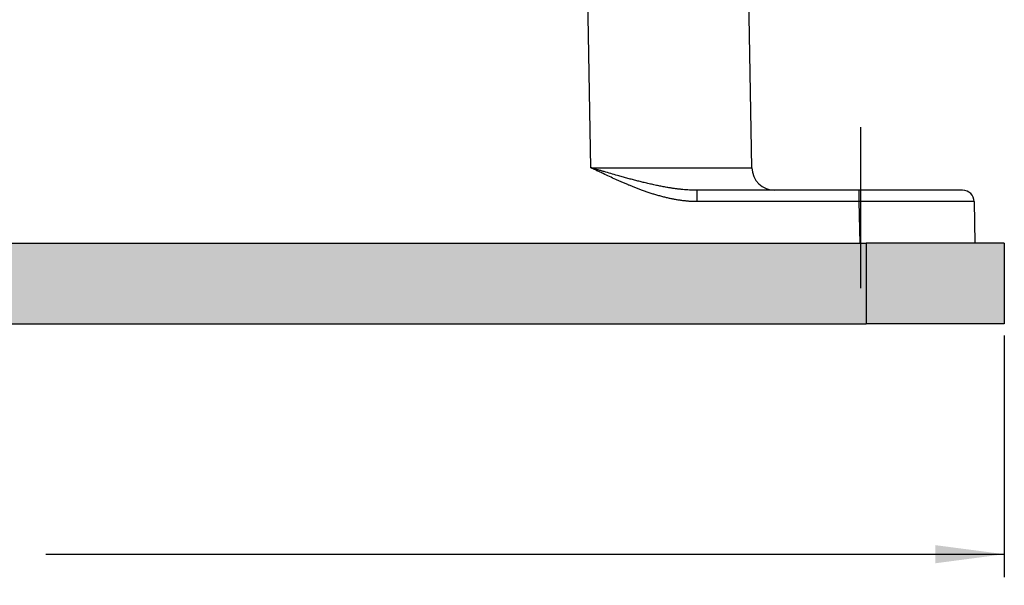
# Model space of a CAD drawing. Units: millimetres. Extents: x 135 to 432, y 218 to 428.
# Drawn here: x 240 to 283, y 255 to 280 of the extents above; entities that cross this region are included whole.
import ezdxf

# ---------------------------------------------------------------- set-up
doc = ezdxf.new("R2010")
doc.units = ezdxf.units.MM
doc.linetypes.add('DASHED', pattern=[15, 7, -8])
doc.layers.add('1', color=7, linetype='Continuous')
doc.styles.add('CONVERTER_13', font='simplex.shx', dxfattribs={"width": 0.95})
doc.dimstyles.new('ME10_DIM_16', dxfattribs={"dimtxt": 3, "dimasz": 3, "dimexe": 1, "dimexo": 0.5, "dimgap": 2, "dimtad": 0, "dimdsep": 46, "dimtxsty": 'CONVERTER_13', "dimsah": 1, "dimcen": 0.09, "dimclrd": 2, "dimclre": 2, "dimclrt": 4, "dimadec": 0, "dimazin": 0, "dimtfac": 1, "dimtdec": 4, "dimtix": 1, "dimtmove": 0, "dimatfit": 3, "dimfxl": 1, "dimtolj": 1, "dimtzin": 0, "dimarcsym": 0})

# ---------------------------------------------------------------- blocks, each defined once
blk = doc.blocks.new('*D9')
at = {"layer": '1', "color": 2, "linetype": 'Continuous'}
for p, q in [((187.55, 266.344), (187.55, 255.844)), ((283.05, 266.344), (283.05, 255.844)), ((187.55, 256.844), (229.175, 256.844)), ((241.425, 256.844), (283.05, 256.844))]:
    blk.add_line(p, q, dxfattribs=at)
at = {"layer": '1', "color": 2}
for points in [[(190.55, 257.238), (190.55, 256.449), (187.55, 256.844)], [(280.05, 256.449), (280.05, 257.238), (283.05, 256.844)]]:
    blk.add_solid(points, dxfattribs=at)
at = {"layer": '1', "color": 4, "insert": (231.175, 255.494), "char_height": 3, "attachment_point": 7, "rotation": 0.0001, "line_spacing_factor": 0.60024, "style": 'CONVERTER_13'}
blk.add_mtext('95,5', dxfattribs=at)

msp = doc.modelspace()

# ---------------------------------------------------------------- hatches: boundary and pattern name
at = {"layer": '1', "linetype": 'Continuous'}
for points in [[(277.05, 266.844), (193.55, 266.844), (193.55, 270.344), (277.05, 270.344)], [(283.05, 270.344), (277.05, 270.344), (277.05, 266.844), (283.05, 266.844)]]:
    msp.add_hatch(color=7, dxfattribs=at).paths.add_polyline_path(points)

# ---------------------------------------------------------------- linework, layer by layer
at = {"color": 2, "linetype": 'Continuous'}
for p, q in [((265.089, 273.626), (264.801, 290.144)), ((276.74, 272.152), (276.771, 270.344)), ((277.05, 270.344), (277.05, 266.844))]:
    msp.add_line(p, q, dxfattribs=at)
at = {"color": 7, "linetype": 'Continuous'}
for p, q in [((272.088, 273.626), (271.8, 290.144)), ((273.088, 272.644), (269.716, 272.644)), ((276.74, 272.644), (273.088, 272.644)), ((281.239, 272.644), (276.74, 272.644)), ((281.739, 272.152), (281.77, 270.344)), ((193.55, 270.344), (277.05, 270.344)), ((283.05, 270.344), (277.05, 270.344)), ((283.05, 270.344), (283.05, 266.844)), ((193.55, 266.844), (277.05, 266.844)), ((283.05, 266.844), (277.05, 266.844))]:
    msp.add_line(p, q, dxfattribs=at)
for centre, radius, start, end in [((273.088, 273.644), 1, 181, 270), ((281.239, 272.144), 0.5, 1, 90)]:
    msp.add_arc(centre, radius, start, end, dxfattribs=at)
at = {"color": 2, "linetype": 'Continuous'}
for points, knots in [([(269.716, 272.152), (269.709, 272.152), (269.692, 272.152), (269.666, 272.153), (269.634, 272.153), (269.597, 272.154), (269.553, 272.155), (269.503, 272.157), (269.45, 272.16), (269.393, 272.163), (269.332, 272.168), (269.267, 272.173), (269.204, 272.18), (269.144, 272.186), (269.052, 272.197), (268.929, 272.214), (268.773, 272.24), (268.622, 272.269), (268.465, 272.302), (268.302, 272.341), (268.132, 272.385), (267.963, 272.432), (267.795, 272.483), (267.628, 272.537), (267.462, 272.594), (267.303, 272.651), (267.152, 272.707), (267.01, 272.762), (266.87, 272.818), (266.73, 272.875), (266.589, 272.934), (266.449, 272.995), (266.312, 273.055), (266.131, 273.136), (265.904, 273.239), (265.692, 273.339), (265.54, 273.411), (265.449, 273.454), (265.367, 273.493), (265.293, 273.529), (265.239, 273.554), (265.2, 273.573), (265.178, 273.584), (265.158, 273.593), (265.14, 273.602), (265.128, 273.607), (265.121, 273.611), (265.119, 273.612), (265.117, 273.613), (265.114, 273.614), (265.111, 273.616), (265.105, 273.619), (265.098, 273.622), (265.092, 273.625), (265.089, 273.626)], [0, 0, 0, 0, 0.022273, 0.048825, 0.079319, 0.118075, 0.158631, 0.213999, 0.266775, 0.316757, 0.385227, 0.451134, 0.51427, 0.574424, 0.631381, 0.791631, 0.949223, 1.103723, 1.254668, 1.429842, 1.605321, 1.780986, 1.956706, 2.132334, 2.307709, 2.482662, 2.637869, 2.791033, 2.941791, 3.089775, 3.245538, 3.398548, 3.54817, 3.693768, 3.993361, 4.295609, 4.39769, 4.498115, 4.596067, 4.670919, 4.746233, 4.774494, 4.799852, 4.821307, 4.840074, 4.858842, 4.861188, 4.863534, 4.865488, 4.868226, 4.872918, 4.87761, 4.886994, 4.896378, 4.896378, 4.896378, 4.896378]), ([(269.716, 272.644), (269.715, 272.644), (269.712, 272.644), (269.706, 272.644), (269.696, 272.644), (269.684, 272.644), (269.672, 272.644), (269.662, 272.644), (269.655, 272.644), (269.644, 272.644), (269.627, 272.644), (269.605, 272.645), (269.575, 272.645), (269.538, 272.646), (269.494, 272.648), (269.419, 272.651), (269.31, 272.657), (269.167, 272.669), (269.023, 272.683), (268.878, 272.699), (268.732, 272.719), (268.586, 272.74), (268.422, 272.767), (268.241, 272.799), (268.04, 272.838), (267.836, 272.881), (267.628, 272.928), (267.426, 272.975), (267.23, 273.023), (267.041, 273.071), (266.849, 273.122), (266.654, 273.174), (266.456, 273.229), (266.225, 273.293), (265.964, 273.368), (265.745, 273.432), (265.598, 273.476), (265.524, 273.497), (265.452, 273.519), (265.38, 273.54), (265.308, 273.561), (265.253, 273.578), (265.214, 273.589), (265.195, 273.595), (265.178, 273.6), (265.161, 273.605), (265.144, 273.61), (265.131, 273.614), (265.124, 273.616), (265.121, 273.617), (265.119, 273.617), (265.116, 273.618), (265.112, 273.619), (265.106, 273.621), (265.099, 273.623), (265.092, 273.625), (265.089, 273.626)], [0, 0, 0, 0, 0.002713, 0.009203, 0.019355, 0.033056, 0.045631, 0.055304, 0.062051, 0.065846, 0.090638, 0.112732, 0.131761, 0.179199, 0.2234, 0.26402, 0.405893, 0.549299, 0.694114, 0.840207, 0.987435, 1.135647, 1.284683, 1.484406, 1.688612, 1.897364, 2.110714, 2.328707, 2.520088, 2.714804, 2.913052, 3.115024, 3.320911, 3.530903, 3.832541, 4.137306, 4.21558, 4.292696, 4.368086, 4.441182, 4.515768, 4.593206, 4.615715, 4.636267, 4.654295, 4.669229, 4.688236, 4.707242, 4.709618, 4.711994, 4.713973, 4.716745, 4.721497, 4.726249, 4.735752, 4.745255, 4.745255, 4.745255, 4.745255]), ([(265.089, 273.626), (265.14, 273.626), (265.24, 273.626), (265.389, 273.625), (265.534, 273.625), (265.676, 273.625), (265.815, 273.624), (265.951, 273.624), (266.084, 273.624), (266.213, 273.623), (266.339, 273.623), (266.461, 273.623), (266.579, 273.623), (266.694, 273.623), (266.806, 273.622), (266.913, 273.622), (267.017, 273.622), (267.117, 273.622), (267.212, 273.622), (267.304, 273.621), (267.392, 273.621), (267.475, 273.621), (267.555, 273.621), (267.63, 273.621), (267.7, 273.621), (267.795, 273.621), (267.912, 273.621), (268.054, 273.62), (268.191, 273.62), (268.324, 273.62), (268.452, 273.62), (268.576, 273.62), (268.696, 273.62), (268.811, 273.619), (268.922, 273.619), (269.029, 273.619), (269.132, 273.619), (269.23, 273.619), (269.325, 273.619), (269.415, 273.619), (269.5, 273.619), (269.582, 273.619), (269.659, 273.619), (269.733, 273.619), (269.802, 273.619), (269.867, 273.619), (269.928, 273.619), (269.985, 273.619), (270.064, 273.619), (270.166, 273.619), (270.29, 273.619), (270.411, 273.619), (270.528, 273.619), (270.641, 273.619), (270.751, 273.619), (270.856, 273.619), (270.958, 273.619), (271.055, 273.62), (271.149, 273.62), (271.238, 273.62), (271.324, 273.62), (271.405, 273.62), (271.482, 273.62), (271.55, 273.621), (271.61, 273.621), (271.664, 273.621), (271.717, 273.621), (271.769, 273.622), (271.82, 273.622), (271.867, 273.622), (271.912, 273.623), (271.951, 273.623), (271.984, 273.623), (272.011, 273.624), (272.034, 273.624), (272.053, 273.624), (272.068, 273.625), (272.078, 273.625), (272.085, 273.625), (272.088, 273.626), (272.088, 273.626)], [0, 0, 0, 0, 0.151579, 0.300148, 0.445642, 0.587999, 0.727155, 0.863047, 0.995611, 1.124785, 1.250504, 1.372706, 1.491326, 1.606302, 1.717571, 1.825068, 1.928731, 2.028496, 2.1243, 2.21608, 2.303771, 2.387312, 2.466638, 2.541686, 2.612392, 2.678694, 2.824505, 2.965938, 3.103006, 3.235724, 3.364104, 3.488162, 3.607911, 3.723366, 3.834539, 3.941445, 4.044097, 4.142511, 4.236699, 4.326675, 4.412454, 4.49405, 4.571475, 4.644745, 4.713874, 4.778874, 4.83976, 4.896546, 4.949246, 5.077334, 5.201804, 5.322602, 5.439673, 5.552966, 5.662426, 5.768, 5.869634, 5.967275, 6.06087, 6.150366, 6.235708, 6.316843, 6.393718, 6.46628, 6.520648, 6.574903, 6.628447, 6.68068, 6.731004, 6.778822, 6.823534, 6.864541, 6.89599, 6.92327, 6.946374, 6.965293, 6.980022, 6.990554, 6.996884, 6.999028, 6.999028, 6.999028, 6.999028]), ([(269.716, 272.152), (269.716, 272.16), (269.716, 272.174), (269.716, 272.197), (269.716, 272.219), (269.716, 272.242), (269.716, 272.265), (269.716, 272.288), (269.716, 272.311), (269.716, 272.331), (269.716, 272.349), (269.716, 272.364), (269.716, 272.379), (269.716, 272.393), (269.716, 272.408), (269.716, 272.422), (269.716, 272.436), (269.716, 272.449), (269.716, 272.462), (269.716, 272.475), (269.716, 272.488), (269.716, 272.499), (269.716, 272.51), (269.716, 272.52), (269.716, 272.529), (269.716, 272.538), (269.716, 272.547), (269.716, 272.556), (269.716, 272.564), (269.716, 272.571), (269.716, 272.578), (269.716, 272.585), (269.716, 272.592), (269.716, 272.598), (269.716, 272.604), (269.716, 272.609), (269.716, 272.614), (269.716, 272.618), (269.716, 272.623), (269.716, 272.626), (269.716, 272.63), (269.716, 272.633), (269.716, 272.635), (269.716, 272.637), (269.716, 272.639), (269.716, 272.64), (269.716, 272.641), (269.716, 272.642), (269.716, 272.643), (269.716, 272.643), (269.716, 272.643), (269.716, 272.644)], [0, 0, 0, 0, 0.0220639, 0.0444635, 0.0671222, 0.0899631, 0.1129095, 0.1358848, 0.1588122, 0.1816149, 0.1966917, 0.2116351, 0.2264185, 0.2410152, 0.2553988, 0.2695425, 0.2834198, 0.297004, 0.3102686, 0.323187, 0.3357326, 0.3478787, 0.357982, 0.3677548, 0.3771907, 0.386283, 0.3950252, 0.4034106, 0.4114327, 0.4190849, 0.4263606, 0.4332533, 0.4397564, 0.4458633, 0.4515674, 0.4568621, 0.4617785, 0.4662987, 0.4704261, 0.4741645, 0.4775174, 0.4804886, 0.4830816, 0.4850471, 0.4867333, 0.488145, 0.4892872, 0.4901653, 0.4907851, 0.4910714, 0.4912735, 0.4912735, 0.4912735, 0.4912735]), ([(276.74, 272.644), (276.74, 272.644), (276.74, 272.643), (276.74, 272.643), (276.74, 272.643), (276.74, 272.643), (276.74, 272.643), (276.74, 272.642), (276.74, 272.642), (276.74, 272.641), (276.74, 272.641), (276.74, 272.64), (276.74, 272.639), (276.74, 272.639), (276.74, 272.638), (276.74, 272.636), (276.74, 272.635), (276.74, 272.634), (276.74, 272.633), (276.74, 272.631), (276.74, 272.63), (276.74, 272.628), (276.74, 272.626), (276.74, 272.625), (276.74, 272.623), (276.74, 272.621), (276.74, 272.619), (276.74, 272.616), (276.74, 272.614), (276.74, 272.612), (276.74, 272.609), (276.74, 272.606), (276.74, 272.604), (276.74, 272.601), (276.74, 272.598), (276.74, 272.595), (276.74, 272.592), (276.74, 272.589), (276.74, 272.585), (276.74, 272.582), (276.74, 272.579), (276.74, 272.575), (276.74, 272.571), (276.74, 272.568), (276.74, 272.564), (276.74, 272.56), (276.74, 272.556), (276.74, 272.552), (276.74, 272.547), (276.74, 272.543), (276.74, 272.539), (276.74, 272.534), (276.74, 272.529), (276.74, 272.525), (276.74, 272.52), (276.74, 272.515), (276.74, 272.51), (276.74, 272.505), (276.74, 272.5), (276.74, 272.494), (276.74, 272.488), (276.74, 272.482), (276.74, 272.475), (276.74, 272.469), (276.74, 272.463), (276.74, 272.456), (276.74, 272.449), (276.74, 272.443), (276.74, 272.436), (276.74, 272.429), (276.74, 272.422), (276.74, 272.415), (276.74, 272.408), (276.74, 272.4), (276.74, 272.393), (276.74, 272.386), (276.74, 272.379), (276.74, 272.371), (276.74, 272.364), (276.74, 272.356), (276.74, 272.349), (276.74, 272.341), (276.74, 272.333), (276.74, 272.322), (276.74, 272.311), (276.74, 272.3), (276.74, 272.288), (276.74, 272.277), (276.74, 272.265), (276.74, 272.254), (276.74, 272.242), (276.74, 272.231), (276.74, 272.219), (276.74, 272.208), (276.74, 272.197), (276.74, 272.186), (276.74, 272.174), (276.74, 272.163), (276.74, 272.156), (276.74, 272.152)], [0, 0, 0, 0, 0.0000503, 0.000121, 0.0002735, 0.0004883, 0.0007662, 0.0011079, 0.0015142, 0.0019858, 0.0026056, 0.0033127, 0.004108, 0.0049925, 0.005967, 0.0070325, 0.0081899, 0.0094391, 0.0107823, 0.0122201, 0.0137529, 0.015381, 0.0171051, 0.0189255, 0.0208427, 0.0228572, 0.0249693, 0.0271797, 0.0294886, 0.0318966, 0.0344042, 0.0369995, 0.039698, 0.0424988, 0.0454011, 0.0484042, 0.0515071, 0.054709, 0.0580092, 0.0614067, 0.0649009, 0.0684908, 0.0721756, 0.0759546, 0.0798269, 0.0837916, 0.087848, 0.0919953, 0.0962325, 0.1005589, 0.1049737, 0.1094761, 0.1140652, 0.1187401, 0.1235002, 0.1283445, 0.1332723, 0.1382827, 0.1433748, 0.1493959, 0.1555202, 0.1617443, 0.168065, 0.174479, 0.1809828, 0.1875733, 0.194247, 0.2010006, 0.2078308, 0.2147344, 0.2217079, 0.228748, 0.2358515, 0.243015, 0.2502351, 0.2575086, 0.264832, 0.2722022, 0.2796158, 0.2870694, 0.2945597, 0.3020834, 0.3096372, 0.3210188, 0.3324412, 0.3438949, 0.3553703, 0.3668577, 0.3783477, 0.3898305, 0.4012967, 0.4127365, 0.4241405, 0.435499, 0.4468025, 0.4580413, 0.4692058, 0.4802865, 0.4912738, 0.4912738, 0.4912738, 0.4912738]), ([(276.74, 272.152), (276.154, 272.152), (274.984, 272.152), (273.228, 272.152), (271.472, 272.152), (270.301, 272.152), (269.716, 272.152)], [0, 0, 0, 0, 1.755821, 3.511642, 5.267521, 7.0234, 7.0234, 7.0234, 7.0234]), ([(281.739, 272.152), (281.738, 272.152), (281.735, 272.153), (281.73, 272.153), (281.72, 272.153), (281.706, 272.153), (281.688, 272.153), (281.667, 272.154), (281.641, 272.154), (281.612, 272.154), (281.579, 272.154), (281.542, 272.154), (281.501, 272.154), (281.457, 272.155), (281.409, 272.155), (281.364, 272.155), (281.325, 272.155), (281.29, 272.155), (281.252, 272.155), (281.211, 272.155), (281.167, 272.155), (281.119, 272.155), (281.069, 272.155), (281.014, 272.156), (280.956, 272.156), (280.885, 272.156), (280.801, 272.156), (280.703, 272.156), (280.611, 272.156), (280.523, 272.156), (280.456, 272.156), (280.401, 272.156), (280.366, 272.156), (280.338, 272.156), (280.319, 272.156), (280.305, 272.156), (280.296, 272.156), (280.289, 272.156), (280.283, 272.156), (280.278, 272.156), (280.268, 272.156), (280.251, 272.156), (280.225, 272.156), (280.195, 272.156), (280.16, 272.156), (280.121, 272.156), (280.077, 272.156), (280.029, 272.156), (279.976, 272.156), (279.919, 272.156), (279.858, 272.156), (279.792, 272.156), (279.721, 272.156), (279.646, 272.156), (279.567, 272.156), (279.483, 272.156), (279.395, 272.156), (279.302, 272.155), (279.204, 272.155), (279.102, 272.155), (278.996, 272.155), (278.885, 272.155), (278.77, 272.155), (278.672, 272.155), (278.592, 272.155), (278.531, 272.155), (278.465, 272.155), (278.394, 272.155), (278.319, 272.155), (278.24, 272.154), (278.157, 272.154), (278.07, 272.154), (277.979, 272.154), (277.884, 272.154), (277.785, 272.154), (277.683, 272.154), (277.577, 272.154), (277.467, 272.153), (277.354, 272.153), (277.237, 272.153), (277.118, 272.153), (276.994, 272.153), (276.868, 272.152), (276.783, 272.152), (276.74, 272.152)], [0, 0, 0, 0, 0.002002, 0.007948, 0.017828, 0.031623, 0.049317, 0.07089, 0.096325, 0.125603, 0.158705, 0.195613, 0.236309, 0.280773, 0.328989, 0.380937, 0.41305, 0.447975, 0.485833, 0.526747, 0.570842, 0.61824, 0.669064, 0.723437, 0.781483, 0.843324, 0.936476, 1.033947, 1.135658, 1.214677, 1.295996, 1.337438, 1.379589, 1.400838, 1.422223, 1.434865, 1.443984, 1.450587, 1.455681, 1.460271, 1.465366, 1.486722, 1.512529, 1.542788, 1.577503, 1.616677, 1.660313, 1.708413, 1.760982, 1.818021, 1.879535, 1.945525, 2.015995, 2.090947, 2.170386, 2.254313, 2.342733, 2.435647, 2.533059, 2.634971, 2.741388, 2.852311, 2.967744, 3.08769, 3.144909, 3.206634, 3.272787, 3.343289, 3.418063, 3.497031, 3.580115, 3.667237, 3.758318, 3.853282, 3.952049, 4.054543, 4.160685, 4.270396, 4.3836, 4.500218, 4.620172, 4.743384, 4.869776, 4.999271, 4.999271, 4.999271, 4.999271])]:
    msp.add_open_spline(points, degree=3, knots=knots, dxfattribs=at)
at = {"layer": '1', "color": 2, "linetype": 'DASHED'}
msp.add_line((276.8, 275.392), (276.8, 264.646), dxfattribs=at)

# ---------------------------------------------------------------- dimensions: what is measured, and where the dimension line sits
at = {"layer": '1'}
dim = msp.add_linear_dim(base=(187.55, 256.844), p1=(283.05, 266.844), p2=(187.55, 266.844), dimstyle='ME10_DIM_16', dxfattribs=at)
dim.commit()
dim.dimension.update_dxf_attribs({"geometry": '*D9', "text_midpoint": (235.3, 256.844), "text_rotation": 0.0001})

doc.saveas('drawing.dxf')
